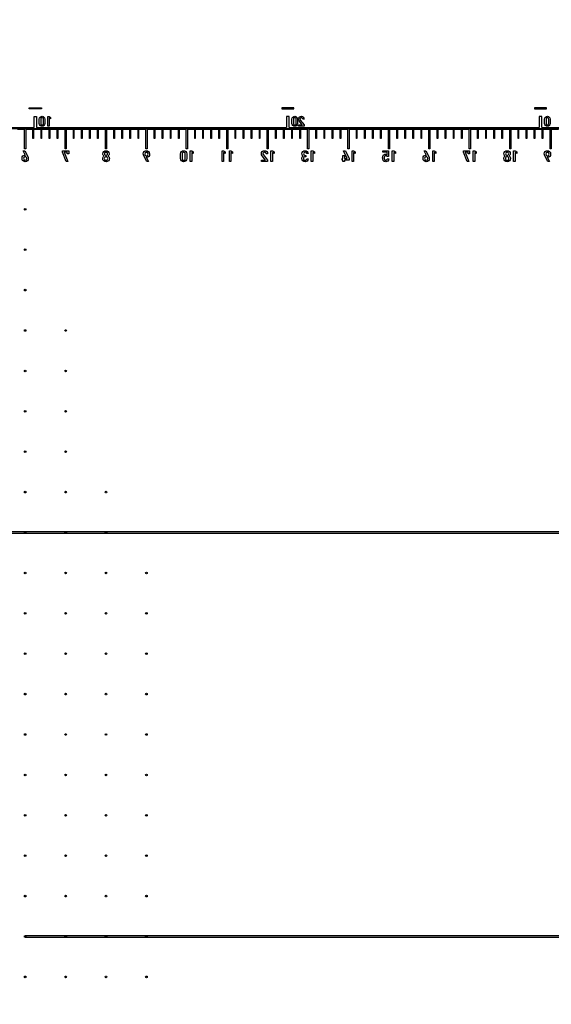
# Model space of a CAD drawing. Units: millimetres. Extents: x 0 to 420, y 0 to 369.
# Drawn here: x 233 to 273, y 166 to 239 of the extents above; entities that cross this region are included whole.
import ezdxf

# ---------------------------------------------------------------- set-up
doc = ezdxf.new("R2010")
doc.units = ezdxf.units.MM
doc.header["$LTSCALE"] = 23.1
doc.linetypes.add('CENTER', pattern=[0.6, 0.375, -0.075, 0.075, -0.075])
doc.linetypes.add('PHANTOM', pattern=[0.8, 0.45, -0.05, 0.1, -0.05, 0.1, -0.05])
doc.layers.get('0').update_dxf_attribs({"linetype": 'CONTINUOUS'})
doc.layers.add('DEFAULT_3', color=7, linetype='PHANTOM')
doc.layers.add('TEIL_STARTBEZUEGE', color=7, linetype='CONTINUOUS')
doc.styles.get("Standard").update_dxf_attribs({"font": 'txt', "width": 0.7})
doc.dimstyles.new('DIMSTYLE_2', dxfattribs={"dimtxt": 2.5, "dimasz": 2.5, "dimexe": 1, "dimexo": 0, "dimtad": 1, "dimlfac": 0.333333, "dimdsep": 46, "dimtxsty": 'STANDARD', "dimblk": '_FILLED', "dimblk1": '_FILLED', "dimblk2": '_FILLED', "dimcen": 0.09, "dimclrt": 5, "dimadec": 0, "dimazin": 0, "dimtp": 0.15, "dimtm": 0.15, "dimtfac": 1, "dimtofl": 0, "dimtmove": 0, "dimatfit": 3, "dimldrblk": '_FILLED', "dimfxl": 1, "dimtolj": 1, "dimarcsym": 0})

# ---------------------------------------------------------------- blocks, each defined once
blk = doc.blocks.new('_FILLED')
at = {"color": 0, "linetype": 'BYBLOCK'}
blk.add_solid([(0, 0), (-1, 0.175), (-1, -0.175)], dxfattribs=at)
blk = doc.blocks.new('*D1')
at = {"color": 2, "linetype": 'CONTINUOUS'}
for p, q in [((215.601, 230.655), (396.598, 230.655)), ((395.598, 230.655), (395.598, 170.655)), ((395.598, 110.655), (395.598, 170.655)), ((219.966, 110.655), (396.598, 110.655))]:
    blk.add_line(p, q, dxfattribs=at)
at = {"color": 2, "linetype": 'CONTINUOUS', "xscale": 2.5, "yscale": 2.5, "zscale": 2.5}
for p, rotation in [((395.598, 230.655), 90), ((395.598, 110.655), 270)]:
    blk.add_blockref('_FILLED', p, dxfattribs=dict(at, rotation=rotation))
at = {"color": 5, "linetype": 'CONTINUOUS', "insert": (392.473, 170.655), "char_height": 2.5, "width": 5.89286, "attachment_point": 2, "rotation": 90, "line_spacing_factor": 0.9}
blk.add_mtext('40', dxfattribs=at)

msp = doc.modelspace()

# ---------------------------------------------------------------- linework, layer by layer
at = {"color": 7, "linetype": 'CONTINUOUS'}
for p, q in [((233.901, 232.197), (234.801, 232.197)), ((233.901, 232.113), (233.901, 232.197)), ((234.801, 232.113), (233.901, 232.113)), ((234.801, 232.197), (234.801, 232.113)), ((253.551, 232.197), (252.651, 232.197)), ((252.651, 232.197), (252.651, 232.113)), ((252.651, 232.113), (253.551, 232.113)), ((253.551, 232.113), (253.551, 232.197)), ((272.301, 232.197), (271.401, 232.197)), ((271.401, 232.197), (271.401, 232.113)), ((271.401, 232.113), (272.301, 232.113)), ((272.301, 232.113), (272.301, 232.197)), ((234.257, 231.555), (234.446, 231.555)), ((234.257, 230.738), (234.257, 231.555)), ((234.446, 231.555), (234.446, 230.738)), ((234.651, 231.036), (234.651, 231.353)), ((234.755, 231.347), (234.755, 231.042)), ((234.957, 231.042), (234.957, 231.347)), ((235.06, 231.353), (235.06, 231.036)), ((235.285, 231.554), (235.388, 231.554)), ((235.285, 230.835), (235.285, 231.554)), ((235.388, 231.554), (235.49, 231.48)), ((235.49, 231.37), (235.388, 231.445)), ((235.388, 231.445), (235.388, 230.835)), ((235.49, 231.48), (235.49, 231.37)), ((253.196, 231.555), (253.007, 231.555)), ((253.007, 231.555), (253.007, 230.738)), ((253.196, 230.738), (253.196, 231.555)), ((253.401, 231.036), (253.401, 231.353)), ((253.505, 231.347), (253.505, 231.042)), ((253.707, 231.042), (253.707, 231.347)), ((253.81, 231.353), (253.81, 231.036)), ((254.166, 230.937), (253.934, 231.228)), ((254.02, 231.284), (254.302, 230.931)), ((254.302, 231.353), (254.199, 231.353)), ((271.946, 231.555), (271.757, 231.555)), ((271.757, 231.555), (271.757, 230.738)), ((271.946, 230.738), (271.946, 231.555)), ((272.151, 231.036), (272.151, 231.353)), ((272.255, 231.347), (272.255, 231.042)), ((272.457, 231.042), (272.457, 231.347)), ((272.56, 231.353), (272.56, 231.036)), ((230.696, 230.738), (234.257, 230.738)), ((233.559, 230.573), (233.022, 230.573)), ((233.559, 229.155), (233.559, 230.573)), ((234.18, 230.573), (233.643, 230.573)), ((233.643, 230.573), (233.643, 229.155)), ((234.18, 229.905), (234.18, 230.573)), ((234.78, 230.573), (234.222, 230.573)), ((234.222, 230.573), (234.222, 229.905)), ((234.446, 230.738), (253.007, 230.738)), ((234.78, 229.905), (234.78, 230.573)), ((235.38, 230.573), (234.822, 230.573)), ((234.822, 230.573), (234.822, 229.905)), ((235.388, 230.835), (235.285, 230.835)), ((235.38, 229.905), (235.38, 230.573)), ((235.98, 230.573), (235.422, 230.573)), ((235.422, 230.573), (235.422, 229.905)), ((235.98, 229.905), (235.98, 230.573)), ((236.559, 230.573), (236.022, 230.573)), ((236.022, 230.573), (236.022, 229.905)), ((236.559, 229.155), (236.559, 230.573)), ((237.18, 230.573), (236.643, 230.573)), ((236.643, 230.573), (236.643, 229.155)), ((237.18, 229.905), (237.18, 230.573)), ((237.78, 230.573), (237.222, 230.573)), ((237.222, 230.573), (237.222, 229.905)), ((237.78, 229.905), (237.78, 230.573)), ((238.38, 230.573), (237.822, 230.573)), ((237.822, 230.573), (237.822, 229.905)), ((238.38, 229.905), (238.38, 230.573)), ((238.98, 230.573), (238.422, 230.573)), ((238.422, 230.573), (238.422, 229.905)), ((238.98, 229.905), (238.98, 230.573)), ((239.559, 230.573), (239.022, 230.573)), ((239.022, 230.573), (239.022, 229.905)), ((239.559, 229.155), (239.559, 230.573)), ((240.18, 230.573), (239.643, 230.573)), ((239.643, 230.573), (239.643, 229.155)), ((240.18, 229.905), (240.18, 230.573)), ((240.78, 230.573), (240.222, 230.573)), ((240.222, 230.573), (240.222, 229.905)), ((240.78, 229.905), (240.78, 230.573)), ((241.38, 230.573), (240.822, 230.573)), ((240.822, 230.573), (240.822, 229.905)), ((241.38, 229.905), (241.38, 230.573)), ((241.98, 230.573), (241.422, 230.573)), ((241.422, 230.573), (241.422, 229.905)), ((241.98, 229.905), (241.98, 230.573)), ((242.559, 230.573), (242.022, 230.573)), ((242.022, 230.573), (242.022, 229.905)), ((242.559, 229.155), (242.559, 230.573)), ((243.18, 230.573), (242.643, 230.573)), ((242.643, 230.573), (242.643, 229.155)), ((243.18, 229.905), (243.18, 230.573)), ((243.78, 230.573), (243.222, 230.573)), ((243.222, 230.573), (243.222, 229.905)), ((243.78, 229.905), (243.78, 230.573)), ((244.38, 230.573), (243.822, 230.573)), ((243.822, 230.573), (243.822, 229.905)), ((244.38, 229.905), (244.38, 230.573)), ((244.98, 230.573), (244.422, 230.573)), ((244.422, 230.573), (244.422, 229.905)), ((244.98, 229.905), (244.98, 230.573)), ((245.559, 230.573), (245.022, 230.573)), ((245.022, 230.573), (245.022, 229.905)), ((245.559, 229.155), (245.559, 230.573)), ((246.18, 230.573), (245.643, 230.573)), ((245.643, 230.573), (245.643, 229.155)), ((246.18, 229.905), (246.18, 230.573)), ((246.78, 230.573), (246.222, 230.573)), ((246.222, 230.573), (246.222, 229.905)), ((246.78, 229.905), (246.78, 230.573)), ((247.38, 230.573), (246.822, 230.573)), ((246.822, 230.573), (246.822, 229.905)), ((247.38, 229.905), (247.38, 230.573)), ((247.98, 230.573), (247.422, 230.573)), ((247.422, 230.573), (247.422, 229.905)), ((247.98, 229.905), (247.98, 230.573)), ((248.559, 230.573), (248.022, 230.573)), ((248.022, 230.573), (248.022, 229.905)), ((248.559, 229.155), (248.559, 230.573)), ((249.18, 230.573), (248.643, 230.573)), ((248.643, 230.573), (248.643, 229.155)), ((249.18, 229.905), (249.18, 230.573)), ((249.78, 230.573), (249.222, 230.573)), ((249.222, 230.573), (249.222, 229.905)), ((249.78, 229.905), (249.78, 230.573)), ((250.38, 230.573), (249.822, 230.573)), ((249.822, 230.573), (249.822, 229.905)), ((250.38, 229.905), (250.38, 230.573)), ((250.98, 230.573), (250.422, 230.573)), ((250.422, 230.573), (250.422, 229.905)), ((250.98, 229.905), (250.98, 230.573)), ((251.559, 230.573), (251.022, 230.573)), ((251.022, 230.573), (251.022, 229.905)), ((251.559, 229.155), (251.559, 230.573)), ((252.18, 230.573), (251.643, 230.573)), ((251.643, 230.573), (251.643, 229.155)), ((252.18, 229.905), (252.18, 230.573)), ((252.78, 230.573), (252.222, 230.573)), ((252.222, 230.573), (252.222, 229.905)), ((252.78, 229.905), (252.78, 230.573)), ((253.38, 230.573), (252.822, 230.573)), ((252.822, 230.573), (252.822, 229.905)), ((253.196, 230.738), (271.757, 230.738)), ((253.38, 229.905), (253.38, 230.573)), ((253.98, 230.573), (253.422, 230.573)), ((253.422, 230.573), (253.422, 229.905)), ((253.891, 230.937), (254.166, 230.937)), ((253.891, 230.835), (253.891, 230.937)), ((254.302, 230.835), (253.891, 230.835)), ((253.98, 229.905), (253.98, 230.573)), ((254.559, 230.573), (254.022, 230.573)), ((254.022, 230.573), (254.022, 229.905)), ((254.302, 230.931), (254.302, 230.835)), ((254.559, 229.155), (254.559, 230.573)), ((255.18, 230.573), (254.643, 230.573)), ((254.643, 230.573), (254.643, 229.155)), ((255.18, 229.905), (255.18, 230.573)), ((255.78, 230.573), (255.222, 230.573)), ((255.222, 230.573), (255.222, 229.905)), ((255.78, 229.905), (255.78, 230.573)), ((256.38, 230.573), (255.822, 230.573)), ((255.822, 230.573), (255.822, 229.905)), ((256.38, 229.905), (256.38, 230.573)), ((256.98, 230.573), (256.422, 230.573)), ((256.422, 230.573), (256.422, 229.905)), ((256.98, 229.905), (256.98, 230.573)), ((257.559, 230.573), (257.022, 230.573)), ((257.022, 230.573), (257.022, 229.905)), ((257.559, 229.155), (257.559, 230.573)), ((258.18, 230.573), (257.643, 230.573)), ((257.643, 230.573), (257.643, 229.155)), ((258.18, 229.905), (258.18, 230.573)), ((258.78, 230.573), (258.222, 230.573)), ((258.222, 230.573), (258.222, 229.905)), ((258.78, 229.905), (258.78, 230.573)), ((259.38, 230.573), (258.822, 230.573)), ((258.822, 230.573), (258.822, 229.905)), ((259.38, 229.905), (259.38, 230.573)), ((259.98, 230.573), (259.422, 230.573)), ((259.422, 230.573), (259.422, 229.905)), ((259.98, 229.905), (259.98, 230.573)), ((260.559, 230.573), (260.022, 230.573)), ((260.022, 230.573), (260.022, 229.905)), ((260.559, 229.155), (260.559, 230.573)), ((261.18, 230.573), (260.643, 230.573)), ((260.643, 230.573), (260.643, 229.155)), ((261.18, 229.905), (261.18, 230.573)), ((261.78, 230.573), (261.222, 230.573)), ((261.222, 230.573), (261.222, 229.905)), ((261.78, 229.905), (261.78, 230.573)), ((262.38, 230.573), (261.822, 230.573)), ((261.822, 230.573), (261.822, 229.905)), ((262.38, 229.905), (262.38, 230.573)), ((262.98, 230.573), (262.422, 230.573)), ((262.422, 230.573), (262.422, 229.905)), ((262.98, 229.905), (262.98, 230.573)), ((263.559, 230.573), (263.022, 230.573)), ((263.022, 230.573), (263.022, 229.905)), ((263.559, 229.155), (263.559, 230.573)), ((264.18, 230.573), (263.643, 230.573)), ((263.643, 230.573), (263.643, 229.155)), ((264.18, 229.905), (264.18, 230.573)), ((264.78, 230.573), (264.222, 230.573)), ((264.222, 230.573), (264.222, 229.905)), ((264.78, 229.905), (264.78, 230.573)), ((265.38, 230.573), (264.822, 230.573)), ((264.822, 230.573), (264.822, 229.905)), ((265.38, 229.905), (265.38, 230.573)), ((265.98, 230.573), (265.422, 230.573)), ((265.422, 230.573), (265.422, 229.905)), ((265.98, 229.905), (265.98, 230.573)), ((266.559, 230.573), (266.022, 230.573)), ((266.022, 230.573), (266.022, 229.905)), ((266.559, 229.155), (266.559, 230.573)), ((267.18, 230.573), (266.643, 230.573)), ((266.643, 230.573), (266.643, 229.155)), ((267.18, 229.905), (267.18, 230.573)), ((267.78, 230.573), (267.222, 230.573)), ((267.222, 230.573), (267.222, 229.905)), ((267.78, 229.905), (267.78, 230.573)), ((268.38, 230.573), (267.822, 230.573)), ((267.822, 230.573), (267.822, 229.905)), ((268.38, 229.905), (268.38, 230.573)), ((268.98, 230.573), (268.422, 230.573)), ((268.422, 230.573), (268.422, 229.905)), ((268.98, 229.905), (268.98, 230.573)), ((269.559, 230.573), (269.022, 230.573)), ((269.022, 230.573), (269.022, 229.905)), ((269.559, 229.155), (269.559, 230.573)), ((270.18, 230.573), (269.643, 230.573)), ((269.643, 230.573), (269.643, 229.155)), ((270.18, 229.905), (270.18, 230.573)), ((270.78, 230.573), (270.222, 230.573)), ((270.222, 230.573), (270.222, 229.905)), ((270.78, 229.905), (270.78, 230.573)), ((271.38, 230.573), (270.822, 230.573)), ((270.822, 230.573), (270.822, 229.905)), ((271.38, 229.905), (271.38, 230.573)), ((271.98, 230.573), (271.422, 230.573)), ((271.422, 230.573), (271.422, 229.905)), ((271.946, 230.738), (290.507, 230.738)), ((271.98, 229.905), (271.98, 230.573)), ((272.559, 230.573), (272.022, 230.573)), ((272.022, 230.573), (272.022, 229.905)), ((272.559, 229.155), (272.559, 230.573)), ((273.18, 230.573), (272.643, 230.573)), ((272.643, 230.573), (272.643, 229.155)), ((234.222, 229.905), (234.18, 229.905)), ((234.822, 229.905), (234.78, 229.905)), ((235.422, 229.905), (235.38, 229.905)), ((236.022, 229.905), (235.98, 229.905)), ((237.222, 229.905), (237.18, 229.905)), ((237.822, 229.905), (237.78, 229.905)), ((238.422, 229.905), (238.38, 229.905)), ((239.022, 229.905), (238.98, 229.905)), ((240.222, 229.905), (240.18, 229.905)), ((240.822, 229.905), (240.78, 229.905)), ((241.422, 229.905), (241.38, 229.905)), ((242.022, 229.905), (241.98, 229.905)), ((243.222, 229.905), (243.18, 229.905)), ((243.822, 229.905), (243.78, 229.905)), ((244.422, 229.905), (244.38, 229.905)), ((245.022, 229.905), (244.98, 229.905)), ((246.222, 229.905), (246.18, 229.905)), ((246.822, 229.905), (246.78, 229.905)), ((247.422, 229.905), (247.38, 229.905)), ((248.022, 229.905), (247.98, 229.905)), ((249.222, 229.905), (249.18, 229.905)), ((249.822, 229.905), (249.78, 229.905)), ((250.422, 229.905), (250.38, 229.905)), ((251.022, 229.905), (250.98, 229.905)), ((252.222, 229.905), (252.18, 229.905)), ((252.822, 229.905), (252.78, 229.905)), ((253.422, 229.905), (253.38, 229.905)), ((254.022, 229.905), (253.98, 229.905)), ((255.222, 229.905), (255.18, 229.905)), ((255.822, 229.905), (255.78, 229.905)), ((256.422, 229.905), (256.38, 229.905)), ((257.022, 229.905), (256.98, 229.905)), ((258.222, 229.905), (258.18, 229.905)), ((258.822, 229.905), (258.78, 229.905)), ((259.422, 229.905), (259.38, 229.905)), ((260.022, 229.905), (259.98, 229.905)), ((261.222, 229.905), (261.18, 229.905)), ((261.822, 229.905), (261.78, 229.905)), ((262.422, 229.905), (262.38, 229.905)), ((263.022, 229.905), (262.98, 229.905)), ((264.222, 229.905), (264.18, 229.905)), ((264.822, 229.905), (264.78, 229.905)), ((265.422, 229.905), (265.38, 229.905)), ((266.022, 229.905), (265.98, 229.905)), ((267.222, 229.905), (267.18, 229.905)), ((267.822, 229.905), (267.78, 229.905)), ((268.422, 229.905), (268.38, 229.905)), ((269.022, 229.905), (268.98, 229.905)), ((270.222, 229.905), (270.18, 229.905)), ((270.822, 229.905), (270.78, 229.905)), ((271.422, 229.905), (271.38, 229.905)), ((272.022, 229.905), (271.98, 229.905)), ((233.456, 229.004), (233.585, 229.004)), ((233.626, 228.662), (233.456, 229.004)), ((233.643, 229.155), (233.559, 229.155)), ((233.585, 229.004), (233.803, 228.57)), ((236.371, 229.004), (236.832, 229.004)), ((236.371, 228.888), (236.371, 229.004)), ((236.645, 228.195), (236.371, 228.888)), ((236.716, 228.888), (236.501, 228.888)), ((236.501, 228.888), (236.775, 228.195)), ((236.643, 229.155), (236.559, 229.155)), ((236.716, 228.771), (236.716, 228.888)), ((236.832, 229.004), (236.832, 228.771)), ((239.643, 229.155), (239.559, 229.155)), ((242.643, 229.155), (242.559, 229.155)), ((245.643, 229.155), (245.559, 229.155)), ((245.842, 229.004), (245.958, 229.004)), ((245.842, 228.195), (245.842, 229.004)), ((245.958, 229.004), (246.073, 228.92)), ((246.073, 228.797), (245.958, 228.881)), ((245.958, 228.881), (245.958, 228.195)), ((246.073, 228.92), (246.073, 228.797)), ((248.213, 229.004), (248.329, 229.004)), ((248.213, 228.195), (248.213, 229.004)), ((248.329, 229.004), (248.444, 228.92)), ((248.444, 228.797), (248.329, 228.881)), ((248.329, 228.881), (248.329, 228.195)), ((248.444, 228.92), (248.444, 228.797)), ((248.643, 229.155), (248.559, 229.155)), ((248.759, 229.004), (248.875, 229.004)), ((248.759, 228.195), (248.759, 229.004)), ((248.875, 229.004), (248.99, 228.92)), ((248.99, 228.797), (248.875, 228.881)), ((248.875, 228.881), (248.875, 228.195)), ((248.99, 228.92), (248.99, 228.797)), ((251.643, 229.155), (251.559, 229.155)), ((251.84, 229.004), (251.956, 229.004)), ((251.84, 228.195), (251.84, 229.004)), ((251.956, 229.004), (252.071, 228.92)), ((252.071, 228.797), (251.956, 228.881)), ((251.956, 228.881), (251.956, 228.195)), ((252.071, 228.92), (252.071, 228.797)), ((254.643, 229.155), (254.559, 229.155)), ((254.836, 229.004), (254.952, 229.004)), ((254.836, 228.195), (254.836, 229.004)), ((254.952, 229.004), (255.067, 228.92)), ((255.067, 228.797), (254.952, 228.881)), ((254.952, 228.881), (254.952, 228.195)), ((255.067, 228.92), (255.067, 228.797)), ((257.233, 229.004), (257.363, 229.004)), ((257.507, 228.424), (257.233, 229.004)), ((257.363, 229.004), (257.634, 228.424)), ((257.643, 229.155), (257.559, 229.155)), ((257.857, 229.004), (257.973, 229.004)), ((257.857, 228.195), (257.857, 229.004)), ((257.973, 229.004), (258.088, 228.92)), ((258.088, 228.797), (257.973, 228.881)), ((257.973, 228.881), (257.973, 228.195)), ((258.088, 228.92), (258.088, 228.797)), ((260.145, 229.004), (260.576, 229.004)), ((260.145, 228.888), (260.145, 229.004)), ((260.467, 228.888), (260.145, 228.888)), ((260.467, 228.705), (260.467, 228.888)), ((260.643, 229.155), (260.559, 229.155)), ((260.576, 229.004), (260.576, 228.566)), ((260.843, 229.004), (260.959, 229.004)), ((260.843, 228.195), (260.843, 229.004)), ((260.959, 229.004), (261.074, 228.92)), ((261.074, 228.797), (260.959, 228.881)), ((260.959, 228.881), (260.959, 228.195)), ((261.074, 228.92), (261.074, 228.797)), ((263.215, 229.004), (263.345, 229.004)), ((263.386, 228.662), (263.215, 229.004)), ((263.345, 229.004), (263.562, 228.57)), ((263.643, 229.155), (263.559, 229.155)), ((263.843, 229.004), (263.959, 229.004)), ((263.843, 228.195), (263.843, 229.004)), ((263.959, 229.004), (264.074, 228.92)), ((264.074, 228.797), (263.959, 228.881)), ((263.959, 228.881), (263.959, 228.195)), ((264.074, 228.92), (264.074, 228.797)), ((266.122, 229.004), (266.583, 229.004)), ((266.122, 228.888), (266.122, 229.004)), ((266.396, 228.195), (266.122, 228.888)), ((266.466, 228.888), (266.251, 228.888)), ((266.251, 228.888), (266.526, 228.195)), ((266.466, 228.771), (266.466, 228.888)), ((266.643, 229.155), (266.559, 229.155)), ((266.583, 229.004), (266.583, 228.771)), ((266.85, 229.004), (266.966, 229.004)), ((266.85, 228.195), (266.85, 229.004)), ((266.966, 229.004), (267.081, 228.92)), ((267.081, 228.797), (266.966, 228.881)), ((266.966, 228.881), (266.966, 228.195)), ((267.081, 228.92), (267.081, 228.797)), ((269.643, 229.155), (269.559, 229.155)), ((269.85, 229.004), (269.966, 229.004)), ((269.85, 228.195), (269.85, 229.004)), ((269.966, 229.004), (270.081, 228.92)), ((270.081, 228.797), (269.966, 228.881)), ((269.966, 228.881), (269.966, 228.195)), ((270.081, 228.92), (270.081, 228.797)), ((272.643, 229.155), (272.559, 229.155)), ((233.624, 228.662), (233.626, 228.662)), ((236.775, 228.195), (236.645, 228.195)), ((236.832, 228.771), (236.716, 228.771)), ((242.618, 228.195), (242.4, 228.629)), ((242.579, 228.537), (242.576, 228.537)), ((242.576, 228.537), (242.747, 228.195)), ((242.747, 228.195), (242.618, 228.195)), ((245.13, 228.421), (245.13, 228.778)), ((245.246, 228.771), (245.246, 228.427)), ((245.474, 228.427), (245.474, 228.771)), ((245.59, 228.778), (245.59, 228.421)), ((245.958, 228.195), (245.842, 228.195)), ((248.329, 228.195), (248.213, 228.195)), ((248.875, 228.195), (248.759, 228.195)), ((251.132, 228.31), (251.441, 228.31)), ((251.132, 228.195), (251.132, 228.31)), ((251.594, 228.195), (251.132, 228.195)), ((251.441, 228.31), (251.181, 228.637)), ((251.277, 228.7), (251.594, 228.303)), ((251.594, 228.778), (251.478, 228.778)), ((251.594, 228.303), (251.594, 228.195)), ((251.956, 228.195), (251.84, 228.195)), ((254.426, 228.561), (254.377, 228.561)), ((254.386, 228.663), (254.426, 228.663)), ((254.426, 228.663), (254.426, 228.561)), ((254.607, 228.797), (254.491, 228.797)), ((254.496, 228.396), (254.612, 228.396)), ((254.952, 228.195), (254.836, 228.195)), ((257.115, 228.424), (257.18, 228.424)), ((257.115, 228.315), (257.115, 228.424)), ((257.18, 228.315), (257.115, 228.315)), ((257.18, 228.657), (257.296, 228.657)), ((257.18, 228.424), (257.18, 228.657)), ((257.18, 228.195), (257.18, 228.315)), ((257.296, 228.195), (257.18, 228.195)), ((257.296, 228.657), (257.296, 228.424)), ((257.296, 228.424), (257.507, 228.424)), ((257.634, 228.315), (257.296, 228.315)), ((257.296, 228.315), (257.296, 228.195)), ((257.634, 228.424), (257.634, 228.315)), ((257.973, 228.195), (257.857, 228.195)), ((260.576, 228.566), (260.467, 228.566)), ((260.475, 228.398), (260.591, 228.398)), ((260.959, 228.195), (260.843, 228.195)), ((263.384, 228.662), (263.386, 228.662)), ((263.959, 228.195), (263.843, 228.195)), ((266.526, 228.195), (266.396, 228.195)), ((266.583, 228.771), (266.466, 228.771)), ((266.966, 228.195), (266.85, 228.195)), ((269.966, 228.195), (269.85, 228.195)), ((272.377, 228.195), (272.16, 228.629)), ((272.338, 228.537), (272.336, 228.537)), ((272.336, 228.537), (272.506, 228.195)), ((272.506, 228.195), (272.377, 228.195)), ((346.101, 200.714), (230.601, 200.714)), ((230.601, 200.597), (346.101, 200.597)), ((338.601, 170.714), (233.601, 170.714)), ((233.601, 170.714), (233.601, 170.597)), ((233.601, 170.597), (338.601, 170.597))]:
    msp.add_line(p, q, dxfattribs=at)
for centre in [(233.601, 224.655), (233.601, 221.655), (233.601, 218.655), (233.601, 215.655), (236.601, 215.655), (233.601, 212.655), (236.601, 212.655), (233.601, 209.655), (236.601, 209.655), (233.601, 206.655), (236.601, 206.655), (233.601, 203.655), (236.601, 203.655), (239.601, 203.655), (233.601, 200.655), (236.601, 200.655), (239.601, 200.655), (233.601, 197.655), (236.601, 197.655), (239.601, 197.655), (242.601, 197.655), (233.601, 194.655), (236.601, 194.655), (239.601, 194.655), (242.601, 194.655), (233.601, 191.655), (236.601, 191.655), (239.601, 191.655), (242.601, 191.655), (233.601, 188.655), (236.601, 188.655), (239.601, 188.655), (242.601, 188.655), (233.601, 185.655), (236.601, 185.655), (239.601, 185.655), (242.601, 185.655), (233.601, 182.655), (236.601, 182.655), (239.601, 182.655), (242.601, 182.655), (233.601, 179.655), (236.601, 179.655), (239.601, 179.655), (242.601, 179.655), (233.601, 176.655), (236.601, 176.655), (239.601, 176.655), (242.601, 176.655), (233.601, 173.655), (236.601, 173.655), (239.601, 173.655), (242.601, 173.655), (233.601, 170.655), (236.601, 170.655), (239.601, 170.655), (242.601, 170.655), (233.601, 167.655), (236.601, 167.655), (239.601, 167.655), (242.601, 167.655)]:
    msp.add_circle(centre, 0.06, dxfattribs=at)
for points in [[(234.651, 231.353), (234.651, 231.419), (234.673, 231.47), (234.714, 231.506)], [(234.714, 231.506), (234.756, 231.542), (234.803, 231.561), (234.856, 231.561)], [(234.783, 231.428), (234.764, 231.408), (234.755, 231.382), (234.755, 231.347)], [(234.856, 231.457), (234.826, 231.457), (234.802, 231.447), (234.783, 231.428)], [(234.856, 231.561), (234.909, 231.561), (234.957, 231.542), (234.998, 231.506)], [(234.93, 231.428), (234.911, 231.447), (234.887, 231.457), (234.856, 231.457)], [(234.957, 231.347), (234.957, 231.382), (234.948, 231.408), (234.93, 231.428)], [(234.998, 231.506), (235.04, 231.47), (235.06, 231.419), (235.06, 231.353)], [(253.401, 231.353), (253.401, 231.419), (253.423, 231.47), (253.464, 231.506)], [(253.464, 231.506), (253.506, 231.542), (253.553, 231.561), (253.606, 231.561)], [(253.533, 231.428), (253.514, 231.408), (253.505, 231.382), (253.505, 231.347)], [(253.606, 231.457), (253.576, 231.457), (253.552, 231.447), (253.533, 231.428)], [(253.606, 231.561), (253.659, 231.561), (253.707, 231.542), (253.748, 231.506)], [(253.679, 231.428), (253.661, 231.447), (253.637, 231.457), (253.606, 231.457)], [(253.707, 231.347), (253.707, 231.382), (253.698, 231.408), (253.679, 231.428)], [(253.748, 231.506), (253.79, 231.47), (253.81, 231.419), (253.81, 231.353)], [(253.891, 231.354), (253.891, 231.411), (253.912, 231.459), (253.952, 231.5)], [(253.934, 231.228), (253.906, 231.263), (253.891, 231.305), (253.891, 231.354)], [(253.952, 231.5), (253.992, 231.54), (254.041, 231.561), (254.101, 231.561)], [(254.021, 231.425), (254.003, 231.403), (253.994, 231.38), (253.994, 231.355)], [(253.994, 231.355), (253.994, 231.344), (253.996, 231.333), (253.999, 231.322)], [(253.999, 231.322), (254.002, 231.31), (254.009, 231.297), (254.02, 231.284)], [(254.093, 231.457), (254.063, 231.457), (254.039, 231.446), (254.021, 231.425)], [(254.165, 231.429), (254.146, 231.448), (254.121, 231.457), (254.093, 231.457)], [(254.101, 231.561), (254.156, 231.561), (254.202, 231.54), (254.242, 231.5)], [(254.199, 231.353), (254.197, 231.385), (254.185, 231.41), (254.165, 231.429)], [(254.242, 231.5), (254.281, 231.46), (254.302, 231.411), (254.302, 231.353)], [(272.151, 231.353), (272.151, 231.419), (272.173, 231.47), (272.214, 231.506)], [(272.214, 231.506), (272.256, 231.542), (272.303, 231.561), (272.356, 231.561)], [(272.283, 231.428), (272.264, 231.408), (272.255, 231.382), (272.255, 231.347)], [(272.356, 231.457), (272.326, 231.457), (272.302, 231.447), (272.283, 231.428)], [(272.356, 231.561), (272.409, 231.561), (272.457, 231.542), (272.498, 231.506)], [(272.429, 231.428), (272.411, 231.447), (272.387, 231.457), (272.356, 231.457)], [(272.457, 231.347), (272.457, 231.382), (272.448, 231.408), (272.429, 231.428)], [(272.498, 231.506), (272.54, 231.47), (272.56, 231.419), (272.56, 231.353)], [(234.714, 230.882), (234.673, 230.918), (234.651, 230.969), (234.651, 231.036)], [(234.856, 230.829), (234.803, 230.829), (234.756, 230.846), (234.714, 230.882)], [(234.755, 231.042), (234.755, 231.006), (234.764, 230.979), (234.783, 230.96)], [(234.783, 230.96), (234.802, 230.941), (234.826, 230.931), (234.856, 230.931)], [(234.856, 230.931), (234.887, 230.931), (234.911, 230.941), (234.93, 230.96)], [(234.998, 230.882), (234.957, 230.846), (234.909, 230.829), (234.856, 230.829)], [(234.93, 230.96), (234.948, 230.979), (234.957, 231.006), (234.957, 231.042)], [(235.06, 231.036), (235.06, 230.969), (235.04, 230.918), (234.998, 230.882)], [(253.464, 230.882), (253.423, 230.918), (253.401, 230.969), (253.401, 231.036)], [(253.606, 230.829), (253.553, 230.829), (253.506, 230.846), (253.464, 230.882)], [(253.505, 231.042), (253.505, 231.006), (253.514, 230.979), (253.533, 230.96)], [(253.533, 230.96), (253.552, 230.941), (253.576, 230.931), (253.606, 230.931)], [(253.606, 230.931), (253.637, 230.931), (253.661, 230.941), (253.68, 230.96)], [(253.748, 230.882), (253.707, 230.846), (253.659, 230.829), (253.606, 230.829)], [(253.68, 230.96), (253.698, 230.979), (253.707, 231.006), (253.707, 231.042)], [(253.81, 231.036), (253.81, 230.969), (253.79, 230.918), (253.748, 230.882)], [(272.214, 230.882), (272.173, 230.918), (272.151, 230.969), (272.151, 231.036)], [(272.356, 230.829), (272.303, 230.829), (272.256, 230.846), (272.214, 230.882)], [(272.255, 231.042), (272.255, 231.006), (272.264, 230.979), (272.283, 230.96)], [(272.283, 230.96), (272.302, 230.941), (272.326, 230.931), (272.356, 230.931)], [(272.356, 230.931), (272.387, 230.931), (272.411, 230.941), (272.43, 230.96)], [(272.498, 230.882), (272.457, 230.846), (272.409, 230.829), (272.356, 230.829)], [(272.43, 230.96), (272.448, 230.979), (272.457, 231.006), (272.457, 231.042)], [(272.56, 231.036), (272.56, 230.969), (272.54, 230.918), (272.498, 230.882)], [(239.369, 228.777), (239.369, 228.842), (239.392, 228.897), (239.436, 228.943)], [(239.436, 228.943), (239.481, 228.988), (239.536, 229.011), (239.601, 229.011)], [(239.521, 228.865), (239.498, 228.845), (239.485, 228.817), (239.485, 228.779)], [(239.601, 228.895), (239.572, 228.895), (239.545, 228.885), (239.521, 228.865)], [(239.601, 229.011), (239.667, 229.011), (239.723, 228.988), (239.767, 228.943)], [(239.682, 228.865), (239.658, 228.885), (239.631, 228.895), (239.601, 228.895)], [(239.718, 228.779), (239.718, 228.817), (239.706, 228.845), (239.682, 228.865)], [(239.767, 228.943), (239.811, 228.897), (239.834, 228.842), (239.834, 228.777)], [(242.369, 228.764), (242.369, 228.84), (242.393, 228.9), (242.44, 228.944)], [(242.44, 228.944), (242.487, 228.989), (242.539, 229.011), (242.595, 229.011)], [(242.601, 228.895), (242.524, 228.895), (242.485, 228.851), (242.485, 228.762)], [(242.595, 229.011), (242.655, 229.011), (242.71, 228.991), (242.76, 228.951)], [(242.68, 228.864), (242.654, 228.885), (242.628, 228.895), (242.601, 228.895)], [(242.718, 228.762), (242.718, 228.81), (242.705, 228.844), (242.68, 228.864)], [(242.76, 228.951), (242.809, 228.911), (242.834, 228.844), (242.834, 228.752)], [(245.13, 228.778), (245.13, 228.852), (245.154, 228.91), (245.2, 228.95)], [(245.2, 228.95), (245.247, 228.991), (245.3, 229.011), (245.36, 229.011)], [(245.278, 228.862), (245.256, 228.84), (245.246, 228.81), (245.246, 228.771)], [(245.36, 228.895), (245.326, 228.895), (245.299, 228.884), (245.278, 228.862)], [(245.36, 229.011), (245.42, 229.011), (245.473, 228.991), (245.52, 228.95)], [(245.443, 228.862), (245.422, 228.884), (245.394, 228.895), (245.36, 228.895)], [(245.474, 228.771), (245.474, 228.81), (245.464, 228.84), (245.443, 228.862)], [(245.52, 228.95), (245.566, 228.91), (245.59, 228.852), (245.59, 228.778)], [(251.132, 228.779), (251.132, 228.843), (251.155, 228.897), (251.2, 228.943)], [(251.2, 228.943), (251.245, 228.988), (251.301, 229.011), (251.368, 229.011)], [(251.36, 228.895), (251.325, 228.895), (251.298, 228.883), (251.278, 228.858)], [(251.441, 228.863), (251.418, 228.885), (251.391, 228.895), (251.36, 228.895)], [(251.368, 229.011), (251.43, 229.011), (251.482, 228.988), (251.527, 228.943)], [(251.478, 228.778), (251.476, 228.814), (251.463, 228.842), (251.441, 228.863)], [(251.527, 228.943), (251.571, 228.898), (251.594, 228.843), (251.594, 228.778)], [(254.145, 228.78), (254.145, 228.839), (254.167, 228.892), (254.211, 228.94)], [(254.211, 228.94), (254.254, 228.987), (254.312, 229.011), (254.384, 229.011)], [(254.296, 228.861), (254.273, 228.838), (254.261, 228.811), (254.261, 228.778)], [(254.38, 228.895), (254.347, 228.895), (254.32, 228.883), (254.296, 228.861)], [(254.449, 228.871), (254.427, 228.887), (254.404, 228.895), (254.38, 228.895)], [(254.384, 229.011), (254.442, 229.011), (254.492, 228.99), (254.536, 228.947)], [(254.491, 228.797), (254.485, 228.83), (254.471, 228.854), (254.449, 228.871)], [(254.536, 228.947), (254.579, 228.904), (254.603, 228.854), (254.607, 228.797)], [(269.136, 228.777), (269.136, 228.842), (269.159, 228.897), (269.203, 228.943)], [(269.203, 228.943), (269.248, 228.988), (269.303, 229.011), (269.368, 229.011)], [(269.288, 228.865), (269.264, 228.845), (269.252, 228.817), (269.252, 228.779)], [(269.368, 228.895), (269.339, 228.895), (269.312, 228.885), (269.288, 228.865)], [(269.368, 229.011), (269.434, 229.011), (269.489, 228.988), (269.534, 228.943)], [(269.449, 228.865), (269.425, 228.885), (269.398, 228.895), (269.368, 228.895)], [(269.484, 228.779), (269.484, 228.817), (269.473, 228.845), (269.449, 228.865)], [(269.534, 228.943), (269.578, 228.897), (269.6, 228.842), (269.6, 228.777)], [(272.129, 228.764), (272.129, 228.84), (272.153, 228.9), (272.199, 228.944)], [(272.199, 228.944), (272.246, 228.989), (272.298, 229.011), (272.354, 229.011)], [(272.361, 228.895), (272.284, 228.895), (272.245, 228.851), (272.245, 228.762)], [(272.354, 229.011), (272.415, 229.011), (272.47, 228.991), (272.519, 228.951)], [(272.439, 228.864), (272.414, 228.885), (272.388, 228.895), (272.361, 228.895)], [(272.477, 228.762), (272.477, 228.81), (272.465, 228.844), (272.439, 228.864)], [(272.519, 228.951), (272.569, 228.911), (272.593, 228.844), (272.593, 228.752)], [(233.369, 228.447), (233.369, 228.525), (233.389, 228.582), (233.428, 228.618)], [(233.444, 228.247), (233.394, 228.287), (233.369, 228.353), (233.369, 228.447)], [(233.428, 228.618), (233.466, 228.654), (233.511, 228.672), (233.563, 228.672)], [(233.608, 228.188), (233.548, 228.188), (233.494, 228.207), (233.444, 228.247)], [(233.52, 228.537), (233.497, 228.515), (233.485, 228.482), (233.485, 228.437)], [(233.485, 228.437), (233.485, 228.388), (233.498, 228.353), (233.524, 228.333)], [(233.601, 228.57), (233.57, 228.57), (233.543, 228.558), (233.52, 228.537)], [(233.524, 228.333), (233.549, 228.313), (233.575, 228.303), (233.601, 228.303)], [(233.563, 228.672), (233.586, 228.672), (233.606, 228.668), (233.624, 228.662)], [(233.684, 228.537), (233.661, 228.558), (233.634, 228.57), (233.601, 228.57)], [(233.601, 228.303), (233.679, 228.303), (233.718, 228.348), (233.718, 228.437)], [(233.764, 228.253), (233.717, 228.21), (233.665, 228.188), (233.608, 228.188)], [(233.718, 228.437), (233.718, 228.482), (233.706, 228.515), (233.684, 228.537)], [(233.834, 228.434), (233.834, 228.357), (233.81, 228.297), (233.764, 228.253)], [(233.803, 228.57), (233.824, 228.528), (233.834, 228.483), (233.834, 228.434)], [(239.355, 228.431), (239.355, 228.509), (239.386, 228.57), (239.45, 228.613)], [(239.428, 228.255), (239.379, 228.3), (239.355, 228.358), (239.355, 228.431)], [(239.392, 228.684), (239.377, 228.71), (239.369, 228.741), (239.369, 228.777)], [(239.45, 228.613), (239.426, 228.634), (239.408, 228.658), (239.392, 228.684)], [(239.601, 228.188), (239.535, 228.188), (239.477, 228.21), (239.428, 228.255)], [(239.51, 228.524), (239.484, 228.5), (239.47, 228.468), (239.47, 228.432)], [(239.47, 228.432), (239.47, 228.395), (239.484, 228.364), (239.51, 228.34)], [(239.485, 228.779), (239.485, 228.741), (239.498, 228.712), (239.521, 228.692)], [(239.601, 228.561), (239.567, 228.561), (239.537, 228.548), (239.51, 228.524)], [(239.51, 228.34), (239.537, 228.315), (239.567, 228.303), (239.601, 228.303)], [(239.521, 228.692), (239.545, 228.672), (239.572, 228.663), (239.601, 228.663)], [(239.601, 228.663), (239.631, 228.663), (239.658, 228.672), (239.682, 228.692)], [(239.693, 228.524), (239.667, 228.548), (239.636, 228.561), (239.601, 228.561)], [(239.601, 228.303), (239.636, 228.303), (239.667, 228.315), (239.693, 228.34)], [(239.775, 228.255), (239.727, 228.21), (239.669, 228.188), (239.601, 228.188)], [(239.682, 228.692), (239.706, 228.712), (239.718, 228.741), (239.718, 228.779)], [(239.732, 228.432), (239.732, 228.468), (239.719, 228.5), (239.693, 228.524)], [(239.693, 228.34), (239.719, 228.364), (239.732, 228.395), (239.732, 228.432)], [(239.811, 228.684), (239.796, 228.658), (239.777, 228.634), (239.753, 228.613)], [(239.753, 228.613), (239.816, 228.57), (239.848, 228.51), (239.848, 228.431)], [(239.848, 228.431), (239.848, 228.358), (239.824, 228.3), (239.775, 228.255)], [(239.834, 228.777), (239.834, 228.741), (239.826, 228.71), (239.811, 228.684)], [(242.4, 228.629), (242.38, 228.67), (242.369, 228.715), (242.369, 228.764)], [(242.485, 228.762), (242.485, 228.716), (242.497, 228.682), (242.52, 228.661)], [(242.52, 228.661), (242.543, 228.64), (242.57, 228.629), (242.601, 228.629)], [(242.64, 228.526), (242.618, 228.526), (242.598, 228.53), (242.579, 228.537)], [(242.601, 228.629), (242.634, 228.629), (242.661, 228.64), (242.684, 228.661)], [(242.775, 228.58), (242.736, 228.544), (242.691, 228.526), (242.64, 228.526)], [(242.684, 228.661), (242.706, 228.682), (242.718, 228.716), (242.718, 228.762)], [(242.834, 228.752), (242.834, 228.673), (242.814, 228.615), (242.775, 228.58)], [(245.2, 228.248), (245.154, 228.288), (245.13, 228.346), (245.13, 228.421)], [(245.36, 228.188), (245.3, 228.188), (245.247, 228.208), (245.2, 228.248)], [(245.246, 228.427), (245.246, 228.388), (245.256, 228.357), (245.278, 228.336)], [(245.278, 228.336), (245.299, 228.314), (245.326, 228.303), (245.36, 228.303)], [(245.36, 228.303), (245.394, 228.303), (245.422, 228.314), (245.443, 228.336)], [(245.52, 228.248), (245.473, 228.208), (245.42, 228.188), (245.36, 228.188)], [(245.443, 228.336), (245.464, 228.357), (245.474, 228.388), (245.474, 228.427)], [(245.59, 228.421), (245.59, 228.346), (245.566, 228.288), (245.52, 228.248)], [(251.181, 228.637), (251.148, 228.677), (251.132, 228.724), (251.132, 228.779)], [(251.278, 228.858), (251.258, 228.834), (251.248, 228.808), (251.248, 228.78)], [(251.248, 228.78), (251.248, 228.768), (251.25, 228.755), (251.254, 228.742)], [(251.254, 228.742), (251.257, 228.729), (251.265, 228.715), (251.277, 228.7)], [(254.136, 228.436), (254.136, 228.468), (254.144, 228.5), (254.159, 228.532)], [(254.207, 228.255), (254.16, 228.3), (254.136, 228.36), (254.136, 228.436)], [(254.163, 228.689), (254.151, 228.718), (254.145, 228.749), (254.145, 228.78)], [(254.159, 228.532), (254.173, 228.564), (254.198, 228.591), (254.232, 228.613)], [(254.232, 228.613), (254.198, 228.634), (254.176, 228.66), (254.163, 228.689)], [(254.382, 228.188), (254.313, 228.188), (254.255, 228.21), (254.207, 228.255)], [(254.29, 228.526), (254.265, 228.503), (254.252, 228.472), (254.252, 228.432)], [(254.252, 228.432), (254.252, 228.392), (254.265, 228.36), (254.29, 228.338)], [(254.261, 228.778), (254.261, 228.745), (254.273, 228.717), (254.295, 228.695)], [(254.377, 228.561), (254.343, 228.561), (254.314, 228.549), (254.29, 228.526)], [(254.29, 228.338), (254.315, 228.315), (254.343, 228.303), (254.375, 228.303)], [(254.295, 228.695), (254.317, 228.673), (254.348, 228.663), (254.386, 228.663)], [(254.375, 228.303), (254.408, 228.303), (254.435, 228.312), (254.452, 228.328)], [(254.53, 228.241), (254.486, 228.205), (254.437, 228.188), (254.382, 228.188)], [(254.452, 228.328), (254.471, 228.345), (254.485, 228.368), (254.496, 228.396)], [(254.612, 228.396), (254.601, 228.328), (254.574, 228.276), (254.53, 228.241)], [(260.129, 228.468), (260.129, 228.535), (260.135, 228.583), (260.145, 228.611)], [(260.141, 228.347), (260.134, 228.373), (260.129, 228.414), (260.129, 228.468)], [(260.179, 228.274), (260.162, 228.296), (260.149, 228.32), (260.141, 228.347)], [(260.145, 228.611), (260.155, 228.64), (260.171, 228.666), (260.193, 228.69)], [(260.249, 228.215), (260.219, 228.233), (260.196, 228.253), (260.179, 228.274)], [(260.193, 228.69), (260.208, 228.706), (260.228, 228.72), (260.254, 228.732)], [(260.268, 228.589), (260.253, 228.559), (260.245, 228.522), (260.245, 228.477)], [(260.245, 228.477), (260.245, 228.439), (260.25, 228.401), (260.26, 228.362)], [(260.355, 228.188), (260.315, 228.188), (260.279, 228.197), (260.249, 228.215)], [(260.254, 228.732), (260.279, 228.743), (260.307, 228.75), (260.338, 228.75)], [(260.26, 228.362), (260.27, 228.323), (260.303, 228.303), (260.359, 228.303)], [(260.363, 228.633), (260.315, 228.633), (260.284, 228.618), (260.268, 228.589)], [(260.338, 228.75), (260.387, 228.75), (260.43, 228.735), (260.467, 228.705)], [(260.506, 228.236), (260.458, 228.204), (260.407, 228.188), (260.355, 228.188)], [(260.359, 228.303), (260.423, 228.303), (260.462, 228.335), (260.475, 228.398)], [(260.467, 228.566), (260.443, 228.611), (260.408, 228.633), (260.363, 228.633)], [(260.591, 228.398), (260.583, 228.322), (260.555, 228.268), (260.506, 228.236)], [(263.129, 228.447), (263.129, 228.525), (263.148, 228.582), (263.187, 228.618)], [(263.203, 228.247), (263.154, 228.287), (263.129, 228.353), (263.129, 228.447)], [(263.187, 228.618), (263.226, 228.654), (263.271, 228.672), (263.322, 228.672)], [(263.368, 228.188), (263.308, 228.188), (263.253, 228.207), (263.203, 228.247)], [(263.279, 228.537), (263.256, 228.515), (263.245, 228.482), (263.245, 228.437)], [(263.245, 228.437), (263.245, 228.388), (263.258, 228.353), (263.283, 228.333)], [(263.361, 228.57), (263.329, 228.57), (263.302, 228.558), (263.279, 228.537)], [(263.283, 228.333), (263.309, 228.313), (263.334, 228.303), (263.361, 228.303)], [(263.322, 228.672), (263.345, 228.672), (263.366, 228.668), (263.384, 228.662)], [(263.443, 228.537), (263.421, 228.558), (263.393, 228.57), (263.361, 228.57)], [(263.361, 228.303), (263.439, 228.303), (263.477, 228.348), (263.477, 228.437)], [(263.523, 228.253), (263.476, 228.21), (263.424, 228.188), (263.368, 228.188)], [(263.477, 228.437), (263.477, 228.482), (263.466, 228.515), (263.443, 228.537)], [(263.593, 228.434), (263.593, 228.357), (263.57, 228.297), (263.523, 228.253)], [(263.562, 228.57), (263.583, 228.528), (263.593, 228.483), (263.593, 228.434)], [(269.121, 228.431), (269.121, 228.509), (269.153, 228.57), (269.216, 228.613)], [(269.195, 228.255), (269.146, 228.3), (269.121, 228.358), (269.121, 228.431)], [(269.159, 228.684), (269.144, 228.71), (269.136, 228.741), (269.136, 228.777)], [(269.216, 228.613), (269.193, 228.634), (269.174, 228.658), (269.159, 228.684)], [(269.368, 228.188), (269.301, 228.188), (269.244, 228.21), (269.195, 228.255)], [(269.277, 228.524), (269.25, 228.5), (269.237, 228.468), (269.237, 228.432)], [(269.237, 228.432), (269.237, 228.395), (269.25, 228.364), (269.277, 228.34)], [(269.252, 228.779), (269.252, 228.741), (269.264, 228.712), (269.288, 228.692)], [(269.368, 228.561), (269.334, 228.561), (269.304, 228.548), (269.277, 228.524)], [(269.277, 228.34), (269.304, 228.315), (269.334, 228.303), (269.368, 228.303)], [(269.288, 228.692), (269.312, 228.672), (269.339, 228.663), (269.368, 228.663)], [(269.368, 228.663), (269.398, 228.663), (269.425, 228.672), (269.449, 228.692)], [(269.46, 228.524), (269.434, 228.548), (269.403, 228.561), (269.368, 228.561)], [(269.368, 228.303), (269.403, 228.303), (269.434, 228.315), (269.46, 228.34)], [(269.542, 228.255), (269.494, 228.21), (269.436, 228.188), (269.368, 228.188)], [(269.449, 228.692), (269.473, 228.712), (269.484, 228.741), (269.484, 228.779)], [(269.499, 228.432), (269.499, 228.468), (269.486, 228.5), (269.46, 228.524)], [(269.46, 228.34), (269.486, 228.364), (269.499, 228.395), (269.499, 228.432)], [(269.578, 228.684), (269.563, 228.658), (269.544, 228.634), (269.519, 228.613)], [(269.519, 228.613), (269.583, 228.57), (269.615, 228.51), (269.615, 228.431)], [(269.615, 228.431), (269.615, 228.358), (269.591, 228.3), (269.542, 228.255)], [(269.6, 228.777), (269.6, 228.741), (269.593, 228.71), (269.578, 228.684)], [(272.16, 228.629), (272.139, 228.67), (272.129, 228.715), (272.129, 228.764)], [(272.245, 228.762), (272.245, 228.716), (272.256, 228.682), (272.279, 228.661)], [(272.279, 228.661), (272.302, 228.64), (272.329, 228.629), (272.361, 228.629)], [(272.399, 228.526), (272.377, 228.526), (272.357, 228.53), (272.338, 228.537)], [(272.361, 228.629), (272.393, 228.629), (272.421, 228.64), (272.443, 228.661)], [(272.535, 228.58), (272.496, 228.544), (272.451, 228.526), (272.399, 228.526)], [(272.443, 228.661), (272.466, 228.682), (272.477, 228.716), (272.477, 228.762)], [(272.593, 228.752), (272.593, 228.673), (272.574, 228.615), (272.535, 228.58)]]:
    msp.add_open_spline(points, degree=3, dxfattribs=at)
at = {"layer": 'DEFAULT_3', "color": 8, "linetype": 'PHANTOM'}
for start, end in [(0.03426, 179.96574), (180.03426, 359.96574)]:
    msp.add_arc((215.601, 230.655), 138, start, end, dxfattribs=at)
at = {"layer": 'TEIL_STARTBEZUEGE', "color": 2, "linetype": 'CENTER'}
msp.add_line((215.601, 230.655), (269.5, 230.655), dxfattribs=at)

# ---------------------------------------------------------------- dimensions: what is measured, and where the dimension line sits
at = {"color": 2, "linetype": 'CONTINUOUS'}
dim = msp.add_linear_dim(base=(395.598, 110.655), p1=(215.601, 230.655), p2=(219.966, 110.655), angle=270, dimstyle='DIMSTYLE_2', dxfattribs=at)
dim.commit()
dim.dimension.update_dxf_attribs({"geometry": '*D1', "text_midpoint": (395.598, 170.298), "dimtype": 160})

doc.saveas('drawing.dxf')
